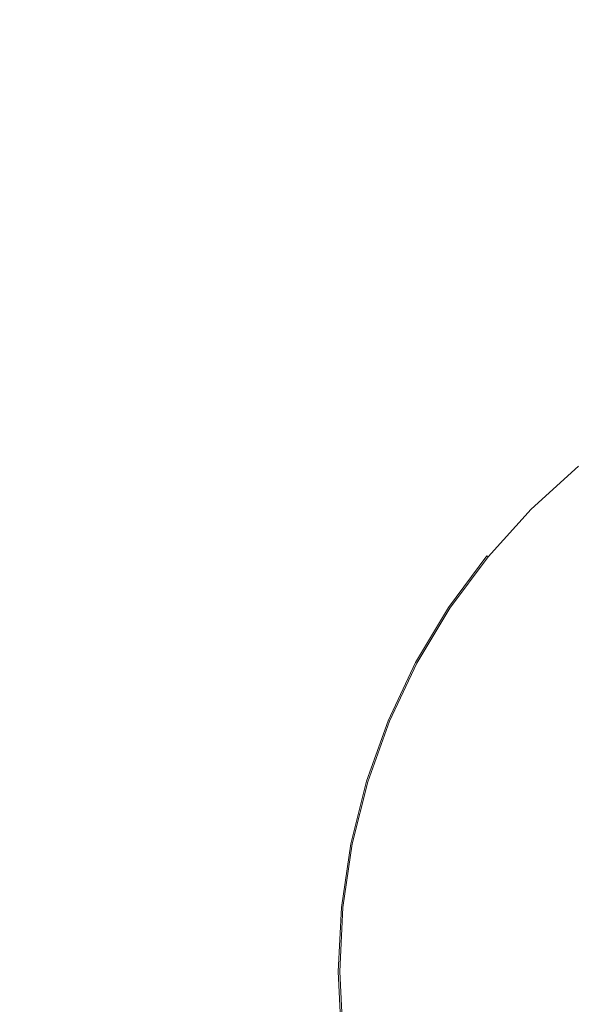
# Model space of a CAD drawing. Extents: x -299 to 301, y -469 to -2.
# Drawn here: x -7 to -2, y -225 to -218 of the extents above; entities that cross this region are included whole.
import ezdxf

# ---------------------------------------------------------------- set-up
doc = ezdxf.new("R2010")
doc.units = 0
doc.header["$LTSCALE"] = 500
doc.header["$MEASUREMENT"] = 0
doc.layers.add('EXC-CHROM', color=7, linetype='Continuous')

msp = doc.modelspace()

# ---------------------------------------------------------------- linework, layer by layer
at = {"layer": 'EXC-CHROM', "lineweight": 0}
for points, invisible_edges in [([(-6.3369, -216.2598, -105.845), (-5.4573, -215.608, -105.845), (-4.8706, -218.0464, -105.8616), (-6.3369, -216.2598, -105.845)], 15), ([(-4.1733, -217.5296, -105.8616), (-4.8706, -218.0464, -105.8616), (-5.4573, -215.608, -105.845), (-4.1733, -217.5296, -105.8616)], 15), ([(-7.1487, -216.9944, -105.845), (-6.3369, -216.2598, -105.845), (-5.5142, -218.6288, -105.8616), (-7.1487, -216.9944, -105.845)], 15), ([(-4.8706, -218.0464, -105.8616), (-5.5142, -218.6288, -105.8616), (-6.3369, -216.2598, -105.845), (-4.8706, -218.0464, -105.8616)], 15), ([(-2.6448, -216.7115, -105.8616), (-1.8274, -216.4197, -105.8616), (-1.9065, -218.4938, -105.8766), (-2.6448, -216.7115, -105.8616)], 15), ([(-3.4292, -217.0831, -105.8616), (-2.6448, -216.7115, -105.8616), (-2.5198, -218.7843, -105.8766), (-3.4292, -217.0831, -105.8616)], 15), ([(-1.9065, -218.4938, -105.8766), (-2.5198, -218.7843, -105.8766), (-2.6448, -216.7115, -105.8616), (-1.9065, -218.4938, -105.8766)], 15), ([(-4.5845, -216.9144, -86.0888), (-5.3401, -217.4744, -86.0888), (-3.8423, -218.025, -85.879), (-4.5845, -216.9144, -86.0888)], 15), ([(-3.8423, -218.025, -85.879), (-3.147, -217.6122, -85.8788), (-4.5845, -216.9144, -86.0888), (-3.8423, -218.025, -85.879)], 15), ([(-7.8833, -217.806, -105.845), (-7.1487, -216.9944, -105.845), (-6.0967, -219.2722, -105.8616), (-7.8833, -217.806, -105.845)], 15), ([(-5.5142, -218.6288, -105.8616), (-6.0967, -219.2722, -105.8616), (-7.1487, -216.9944, -105.845), (-5.5142, -218.6288, -105.8616)], 15), ([(-4.1733, -217.5296, -105.8616), (-3.4292, -217.0831, -105.8616), (-3.1016, -219.1334, -105.8766), (-4.1733, -217.5296, -105.8616)], 15), ([(-2.5198, -218.7843, -105.8766), (-3.1016, -219.1334, -105.8766), (-3.4292, -217.0831, -105.8616), (-2.5198, -218.7843, -105.8766)], 15), ([(-6.9971, -217.146, -86.3276), (-7.7173, -217.942, -86.3276), (-6.0376, -218.1055, -86.0888), (-6.9971, -217.146, -86.3276)], 15), ([(-6.0376, -218.1055, -86.0888), (-5.3401, -217.4744, -86.0888), (-6.9971, -217.146, -86.3276), (-6.0376, -218.1055, -86.0888)], 15), ([(-2.4138, -217.269, -85.8787), (-3.147, -217.6122, -85.8788), (-1.9119, -218.4808, -85.7009), (-2.4138, -217.269, -85.8787)], 15), ([(-5.3401, -217.4744, -86.0888), (-6.0376, -218.1055, -86.0888), (-4.4897, -218.5094, -85.8788), (-5.3401, -217.4744, -86.0888)], 15), ([(-4.4897, -218.5094, -85.8788), (-3.8423, -218.025, -85.879), (-5.3401, -217.4744, -86.0888), (-4.4897, -218.5094, -85.8788)], 15), ([(-4.8706, -218.0464, -105.8616), (-4.1733, -217.5296, -105.8616), (-3.647, -219.5375, -105.8766), (-4.8706, -218.0464, -105.8616)], 15), ([(-3.1016, -219.1334, -105.8766), (-3.647, -219.5375, -105.8766), (-4.1733, -217.5296, -105.8616), (-3.1016, -219.1334, -105.8766)], 15), ([(-3.147, -217.6122, -85.8788), (-3.8423, -218.025, -85.879), (-2.5359, -218.7603, -85.7015), (-3.147, -217.6122, -85.8788)], 15), ([(-2.5359, -218.7603, -85.7015), (-1.9119, -218.4808, -85.7009), (-3.147, -217.6122, -85.8788), (-2.5359, -218.7603, -85.7015)], 15), ([(-6.0967, -219.2722, -105.8616), (-6.6133, -219.9695, -105.8616), (-7.8833, -217.806, -105.845), (-6.0967, -219.2722, -105.8616)], 15), ([(-6.6685, -218.8027, -86.0888), (-6.0376, -218.1055, -86.0888), (-7.7173, -217.942, -86.3276), (-6.6685, -218.8027, -86.0888)], 15), ([(-5.5142, -218.6288, -105.8616), (-4.8706, -218.0464, -105.8616), (-4.1499, -219.9929, -105.8766), (-5.5142, -218.6288, -105.8616)], 15), ([(-3.647, -219.5375, -105.8766), (-4.1499, -219.9929, -105.8766), (-4.8706, -218.0464, -105.8616), (-3.647, -219.5375, -105.8766)], 15), ([(-3.8423, -218.025, -85.879), (-4.4897, -218.5094, -85.8788), (-3.126, -219.0972, -85.7021), (-3.8423, -218.025, -85.879)], 15), ([(-3.126, -219.0972, -85.7021), (-2.5359, -218.7603, -85.7015), (-3.8423, -218.025, -85.879), (-3.126, -219.0972, -85.7021)], 15), ([(-6.0376, -218.1055, -86.0888), (-6.6685, -218.8027, -86.0888), (-5.0874, -219.0555, -85.8787), (-6.0376, -218.1055, -86.0888)], 15), ([(-5.0874, -219.0555, -85.8787), (-4.4897, -218.5094, -85.8788), (-6.0376, -218.1055, -86.0888), (-5.0874, -219.0555, -85.8787)], 15), ([(-4.4897, -218.5094, -85.8788), (-5.0874, -219.0555, -85.8787), (-3.6631, -219.5134, -85.7015), (-4.4897, -218.5094, -85.8788)], 15), ([(-3.6631, -219.5134, -85.7015), (-3.126, -219.0972, -85.7021), (-4.4897, -218.5094, -85.8788), (-3.6631, -219.5134, -85.7015)], 15), ([(-1.9119, -218.4808, -85.7009), (-2.5359, -218.7603, -85.7015), (-1.429, -219.6468, -85.5585), (-1.9119, -218.4808, -85.7009)], 15), ([(-2.5198, -218.7843, -105.8766), (-1.9065, -218.4938, -105.8766), (-1.9707, -219.8115, -105.8882), (-2.5198, -218.7843, -105.8766)], 15), ([(-6.0967, -219.2722, -105.8616), (-5.5142, -218.6288, -105.8616), (-4.6055, -220.496, -105.8766), (-6.0967, -219.2722, -105.8616)], 15), ([(-4.1499, -219.9929, -105.8766), (-4.6055, -220.496, -105.8766), (-5.5142, -218.6288, -105.8616), (-4.1499, -219.9929, -105.8766)], 15), ([(-6.6685, -218.8027, -86.0888), (-7.2288, -219.5585, -86.0888), (-5.6335, -219.6532, -85.8788), (-6.6685, -218.8027, -86.0888)], 15), ([(-5.6335, -219.6532, -85.8788), (-5.0874, -219.0555, -85.8787), (-6.6685, -218.8027, -86.0888), (-5.6335, -219.6532, -85.8788)], 15), ([(-2.5359, -218.7603, -85.7015), (-3.126, -219.0972, -85.7021), (-1.9553, -219.8556, -85.5599), (-2.5359, -218.7603, -85.7015)], 15), ([(-3.1016, -219.1334, -105.8766), (-2.5198, -218.7843, -105.8766), (-2.4548, -220.1018, -105.8882), (-3.1016, -219.1334, -105.8766)], 15), ([(-1.9553, -219.8556, -85.5599), (-1.429, -219.6468, -85.5585), (-2.5359, -218.7603, -85.7015), (-1.9553, -219.8556, -85.5599)], 15), ([(-1.9707, -219.8115, -105.8882), (-2.4548, -220.1018, -105.8882), (-2.5198, -218.7843, -105.8766), (-1.9707, -219.8115, -105.8882)], 15), ([(-5.0874, -219.0555, -85.8787), (-5.6335, -219.6532, -85.8788), (-4.1602, -219.983, -85.7009), (-5.0874, -219.0555, -85.8787)], 15), ([(-4.1602, -219.983, -85.7009), (-3.6631, -219.5134, -85.7015), (-5.0874, -219.0555, -85.8787), (-4.1602, -219.983, -85.7009)], 15), ([(-3.126, -219.0972, -85.7021), (-3.6631, -219.5134, -85.7015), (-2.4497, -220.1094, -85.5614), (-3.126, -219.0972, -85.7021)], 15), ([(-2.4497, -220.1094, -85.5614), (-1.9553, -219.8556, -85.5599), (-3.126, -219.0972, -85.7021), (-2.4497, -220.1094, -85.5614)], 15), ([(-3.647, -219.5375, -105.8766), (-3.1016, -219.1334, -105.8766), (-2.9082, -220.4378, -105.8882), (-3.647, -219.5375, -105.8766)], 15), ([(-2.4548, -220.1018, -105.8882), (-2.9082, -220.4378, -105.8882), (-3.1016, -219.1334, -105.8766), (-2.4548, -220.1018, -105.8882)], 15), ([(-6.6133, -219.9695, -105.8616), (-6.0967, -219.2722, -105.8616), (-5.0095, -221.0412, -105.8766), (-6.6133, -219.9695, -105.8616)], 15), ([(-4.6055, -220.496, -105.8766), (-5.0095, -221.0412, -105.8766), (-6.0967, -219.2722, -105.8616), (-4.6055, -220.496, -105.8766)], 15), ([(-7.2288, -219.5585, -86.0888), (-7.7124, -220.3651, -86.0888), (-6.1179, -220.3007, -85.879), (-7.2288, -219.5585, -86.0888)], 15), ([(-6.1179, -220.3007, -85.879), (-5.6335, -219.6532, -85.8788), (-7.2288, -219.5585, -86.0888), (-6.1179, -220.3007, -85.879)], 15), ([(-3.6631, -219.5134, -85.7015), (-4.1602, -219.983, -85.7009), (-2.8733, -220.4689, -85.5599), (-3.6631, -219.5134, -85.7015)], 15), ([(-4.1499, -219.9929, -105.8766), (-3.647, -219.5375, -105.8766), (-3.3264, -220.8165, -105.8882), (-4.1499, -219.9929, -105.8766)], 15), ([(-2.8733, -220.4689, -85.5599), (-2.4497, -220.1094, -85.5614), (-3.6631, -219.5134, -85.7015), (-2.8733, -220.4689, -85.5599)], 15), ([(-2.9082, -220.4378, -105.8882), (-3.3264, -220.8165, -105.8882), (-3.647, -219.5375, -105.8766), (-2.9082, -220.4378, -105.8882)], 15), ([(-5.6335, -219.6532, -85.8788), (-6.1179, -220.3007, -85.879), (-4.6296, -220.4799, -85.7015), (-5.6335, -219.6532, -85.8788)], 15), ([(-4.6296, -220.4799, -85.7015), (-4.1602, -219.983, -85.7009), (-5.6335, -219.6532, -85.8788), (-4.6296, -220.4799, -85.7015)], 15), ([(-2.4548, -220.1018, -105.8882), (-1.9707, -219.8115, -105.8882), (-2.1265, -220.5929, -105.898), (-2.4548, -220.1018, -105.8882)], 15), ([(-2.4497, -220.1094, -85.5614), (-1.8274, -221.0406, -85.4608), (-1.9553, -219.8556, -85.5599), (-2.4497, -220.1094, -85.5614)], 15), ([(-7.0598, -220.7139, -105.8616), (-6.6133, -219.9695, -105.8616), (-5.3586, -221.6232, -105.8766), (-7.0598, -220.7139, -105.8616)], 15), ([(-5.0095, -221.0412, -105.8766), (-5.3586, -221.6232, -105.8766), (-6.6133, -219.9695, -105.8616), (-5.0095, -221.0412, -105.8766)], 15), ([(-4.1602, -219.983, -85.7009), (-4.6296, -220.4799, -85.7015), (-3.2678, -220.8754, -85.5585), (-4.1602, -219.983, -85.7009)], 15), ([(-4.6055, -220.496, -105.8766), (-4.1499, -219.9929, -105.8766), (-3.7051, -221.2349, -105.8882), (-4.6055, -220.496, -105.8766)], 15), ([(-3.2678, -220.8754, -85.5585), (-2.8733, -220.4689, -85.5599), (-4.1602, -219.983, -85.7009), (-3.2678, -220.8754, -85.5585)], 15), ([(-3.3264, -220.8165, -105.8882), (-3.7051, -221.2349, -105.8882), (-4.1499, -219.9929, -105.8766), (-3.3264, -220.8165, -105.8882)], 15), ([(-2.9082, -220.4378, -105.8882), (-2.4548, -220.1018, -105.8882), (-2.5334, -220.8944, -105.898), (-2.9082, -220.4378, -105.8882)], 15), ([(-2.8733, -220.4689, -85.5599), (-2.1335, -221.3587, -85.4577), (-2.4497, -220.1094, -85.5614), (-2.8733, -220.4689, -85.5599)], 15), ([(-2.1265, -220.5929, -105.898), (-2.5334, -220.8944, -105.898), (-2.4548, -220.1018, -105.8882), (-2.1265, -220.5929, -105.898)], 15), ([(-1.8274, -221.0406, -85.4608), (-2.4497, -220.1094, -85.5614), (-2.1335, -221.3587, -85.4577), (-1.8274, -221.0406, -85.4608)], 15), ([(-6.5305, -220.9959, -85.8788), (-6.1179, -220.3007, -85.879), (-7.7124, -220.3651, -86.0888), (-6.5305, -220.9959, -85.8788)], 15), ([(-6.1179, -220.3007, -85.879), (-6.5305, -220.9959, -85.8788), (-5.0457, -221.017, -85.7021), (-6.1179, -220.3007, -85.879)], 15), ([(-5.0457, -221.017, -85.7021), (-4.6296, -220.4799, -85.7015), (-6.1179, -220.3007, -85.879), (-5.0457, -221.017, -85.7021)], 15), ([(-7.7124, -220.3651, -86.0888), (-8.1152, -221.215, -86.0888), (-6.5305, -220.9959, -85.8788), (-7.7124, -220.3651, -86.0888)], 15), ([(-3.3264, -220.8165, -105.8882), (-2.9082, -220.4378, -105.8882), (-2.9089, -221.2342, -105.898), (-3.3264, -220.8165, -105.8882)], 15), ([(-2.5334, -220.8944, -105.898), (-2.9089, -221.2342, -105.898), (-2.9082, -220.4378, -105.8882), (-2.5334, -220.8944, -105.898)], 15), ([(-4.6296, -220.4799, -85.7015), (-5.0457, -221.017, -85.7021), (-3.6741, -221.2697, -85.5599), (-4.6296, -220.4799, -85.7015)], 15), ([(-5.0095, -221.0412, -105.8766), (-4.6055, -220.496, -105.8766), (-4.0413, -221.6882, -105.8882), (-5.0095, -221.0412, -105.8766)], 15), ([(-3.6741, -221.2697, -85.5599), (-3.2678, -220.8754, -85.5585), (-4.6296, -220.4799, -85.7015), (-3.6741, -221.2697, -85.5599)], 15), ([(-3.7051, -221.2349, -105.8882), (-4.0413, -221.6882, -105.8882), (-4.6055, -220.496, -105.8766), (-3.7051, -221.2349, -105.8882)], 15), ([(-3.2678, -220.8754, -85.5585), (-2.4233, -221.7197, -85.4547), (-2.8733, -220.4689, -85.5599), (-3.2678, -220.8754, -85.5585)], 15), ([(-2.1335, -221.3587, -85.4577), (-2.8733, -220.4689, -85.5599), (-2.4233, -221.7197, -85.4547), (-2.1335, -221.3587, -85.4577)], 15), ([(-2.5334, -220.8944, -105.898), (-2.1265, -220.5929, -105.898), (-2.4021, -221.0544, -105.9073), (-2.5334, -220.8944, -105.898)], 15), ([(-7.4314, -221.4982, -105.8616), (-7.0598, -220.7139, -105.8616), (-5.6492, -222.2365, -105.8766), (-7.4314, -221.4982, -105.8616)], 15), ([(-5.3586, -221.6232, -105.8766), (-5.6492, -222.2365, -105.8766), (-7.0598, -220.7139, -105.8616), (-5.3586, -221.6232, -105.8766)], 15), ([(-3.7051, -221.2349, -105.8882), (-3.3264, -220.8165, -105.8882), (-3.2485, -221.6096, -105.898), (-3.7051, -221.2349, -105.8882)], 15), ([(-2.9089, -221.2342, -105.898), (-3.2485, -221.6096, -105.898), (-3.3264, -220.8165, -105.8882), (-2.9089, -221.2342, -105.898)], 15), ([(-3.2678, -220.8754, -85.5585), (-3.6741, -221.2697, -85.5599), (-2.4233, -221.7197, -85.4547), (-3.2678, -220.8754, -85.5585)], 15), ([(-2.9089, -221.2342, -105.898), (-2.5334, -220.8944, -105.898), (-2.7625, -221.3806, -105.9073), (-2.9089, -221.2342, -105.898)], 15), ([(-2.4021, -221.0544, -105.9073), (-2.7625, -221.3806, -105.9073), (-2.5334, -220.8944, -105.898), (-2.4021, -221.0544, -105.9073)], 15), ([(-6.874, -221.7291, -85.8787), (-6.5305, -220.9959, -85.8788), (-8.1152, -221.215, -86.0888), (-6.874, -221.7291, -85.8787)], 15), ([(-6.5305, -220.9959, -85.8788), (-6.874, -221.7291, -85.8787), (-5.3828, -221.6071, -85.7015), (-6.5305, -220.9959, -85.8788)], 15), ([(-5.3828, -221.6071, -85.7015), (-5.0457, -221.017, -85.7021), (-6.5305, -220.9959, -85.8788), (-5.3828, -221.6071, -85.7015)], 15), ([(-5.0457, -221.017, -85.7021), (-5.3828, -221.6071, -85.7015), (-4.0337, -221.6933, -85.5614), (-5.0457, -221.017, -85.7021)], 15), ([(-5.3586, -221.6232, -105.8766), (-5.0095, -221.0412, -105.8766), (-4.3315, -222.1722, -105.8882), (-5.3586, -221.6232, -105.8766)], 15), ([(-4.0337, -221.6933, -85.5614), (-3.6741, -221.2697, -85.5599), (-5.0457, -221.017, -85.7021), (-4.0337, -221.6933, -85.5614)], 15), ([(-4.0413, -221.6882, -105.8882), (-4.3315, -222.1722, -105.8882), (-5.0095, -221.0412, -105.8766), (-4.0413, -221.6882, -105.8882)], 15), ([(-2.7625, -221.3806, -105.9073), (-2.4021, -221.0544, -105.9073), (-2.7527, -221.3902, -105.9183), (-2.7625, -221.3806, -105.9073)], 15), ([(-2.3936, -221.065, -105.9183), (-2.7527, -221.3902, -105.9183), (-2.4021, -221.0544, -105.9073), (-2.3936, -221.065, -105.9183)], 15), ([(-2.7527, -221.3902, -105.9183), (-2.3936, -221.065, -105.9183), (-2.7454, -221.3978, -105.9321), (-2.7527, -221.3902, -105.9183)], 15), ([(-2.3867, -221.0732, -105.9321), (-2.7454, -221.3978, -105.9321), (-2.3936, -221.065, -105.9183), (-2.3867, -221.0732, -105.9321)], 14), ([(-4.0413, -221.6882, -105.8882), (-3.7051, -221.2349, -105.8882), (-3.55, -222.0164, -105.898), (-4.0413, -221.6882, -105.8882)], 15), ([(-3.6741, -221.2697, -85.5599), (-4.0337, -221.6933, -85.5614), (-2.7842, -222.0092, -85.4577), (-3.6741, -221.2697, -85.5599)], 15), ([(-3.2485, -221.6096, -105.898), (-3.55, -222.0164, -105.898), (-3.7051, -221.2349, -105.8882), (-3.2485, -221.6096, -105.898)], 15), ([(-2.7842, -222.0092, -85.4577), (-2.4233, -221.7197, -85.4547), (-3.6741, -221.2697, -85.5599), (-2.7842, -222.0092, -85.4577)], 15), ([(-3.2485, -221.6096, -105.898), (-2.9089, -221.2342, -105.898), (-3.0886, -221.7408, -105.9073), (-3.2485, -221.6096, -105.898)], 15), ([(-2.7625, -221.3806, -105.9073), (-3.0886, -221.7408, -105.9073), (-2.9089, -221.2342, -105.898), (-2.7625, -221.3806, -105.9073)], 15), ([(-3.0886, -221.7408, -105.9073), (-2.7625, -221.3806, -105.9073), (-3.0779, -221.7495, -105.9183), (-3.0886, -221.7408, -105.9073)], 15), ([(-2.7527, -221.3902, -105.9183), (-3.0779, -221.7495, -105.9183), (-2.7625, -221.3806, -105.9073), (-2.7527, -221.3902, -105.9183)], 15), ([(-3.0779, -221.7495, -105.9183), (-2.7527, -221.3902, -105.9183), (-3.0698, -221.7563, -105.9321), (-3.0779, -221.7495, -105.9183)], 11), ([(-2.7454, -221.3978, -105.9321), (-3.0698, -221.7563, -105.9321), (-2.7527, -221.3902, -105.9183), (-2.7454, -221.3978, -105.9321)], 14), ([(-2.4233, -221.7197, -85.4547), (-1.5808, -222.5622, -85.3804), (-2.1335, -221.3587, -85.4577), (-2.4233, -221.7197, -85.4547)], 15), ([(-7.7231, -222.3155, -105.8616), (-7.4314, -221.4982, -105.8616), (-5.8774, -222.8755, -105.8766), (-7.7231, -222.3155, -105.8616)], 15), ([(-5.6492, -222.2365, -105.8766), (-5.8774, -222.8755, -105.8766), (-7.4314, -221.4982, -105.8616), (-5.6492, -222.2365, -105.8766)], 15), ([(-5.6621, -222.2311, -85.7009), (-5.3828, -221.6071, -85.7015), (-6.874, -221.7291, -85.8787), (-5.6621, -222.2311, -85.7009)], 15), ([(-5.3828, -221.6071, -85.7015), (-5.6621, -222.2311, -85.7009), (-4.2874, -222.1876, -85.5599), (-5.3828, -221.6071, -85.7015)], 15), ([(-5.6492, -222.2365, -105.8766), (-5.3586, -221.6232, -105.8766), (-4.573, -222.6822, -105.8882), (-5.6492, -222.2365, -105.8766)], 15), ([(-4.2874, -222.1876, -85.5599), (-4.0337, -221.6933, -85.5614), (-5.3828, -221.6071, -85.7015), (-4.2874, -222.1876, -85.5599)], 15), ([(-4.3315, -222.1722, -105.8882), (-4.573, -222.6822, -105.8882), (-5.3586, -221.6232, -105.8766), (-4.3315, -222.1722, -105.8882)], 15), ([(-3.55, -222.0164, -105.898), (-3.2485, -221.6096, -105.898), (-3.3779, -222.1314, -105.9073), (-3.55, -222.0164, -105.898)], 15), ([(-3.0886, -221.7408, -105.9073), (-3.3779, -222.1314, -105.9073), (-3.2485, -221.6096, -105.898), (-3.0886, -221.7408, -105.9073)], 15), ([(-4.3315, -222.1722, -105.8882), (-4.0413, -221.6882, -105.8882), (-3.8105, -222.4506, -105.898), (-4.3315, -222.1722, -105.8882)], 15), ([(-4.0337, -221.6933, -85.5614), (-4.2874, -222.1876, -85.5599), (-3.1023, -222.3156, -85.4608), (-4.0337, -221.6933, -85.5614)], 15), ([(-3.55, -222.0164, -105.898), (-3.8105, -222.4506, -105.898), (-4.0413, -221.6882, -105.8882), (-3.55, -222.0164, -105.898)], 15), ([(-3.1023, -222.3156, -85.4608), (-2.7842, -222.0092, -85.4577), (-4.0337, -221.6933, -85.5614), (-3.1023, -222.3156, -85.4608)], 15), ([(-2.4233, -221.7197, -85.4547), (-2.7842, -222.0092, -85.4577), (-1.5808, -222.5622, -85.3804), (-2.4233, -221.7197, -85.4547)], 15), ([(-6.874, -221.7291, -85.8787), (-7.1497, -222.4902, -85.8788), (-5.6621, -222.2311, -85.7009), (-6.874, -221.7291, -85.8787)], 15), ([(-3.3779, -222.1314, -105.9073), (-3.0886, -221.7408, -105.9073), (-3.3667, -222.139, -105.9183), (-3.3779, -222.1314, -105.9073)], 15), ([(-3.0779, -221.7495, -105.9183), (-3.3667, -222.139, -105.9183), (-3.0886, -221.7408, -105.9073), (-3.0779, -221.7495, -105.9183)], 14), ([(-3.3667, -222.139, -105.9183), (-3.0779, -221.7495, -105.9183), (-3.3577, -222.145, -105.9321), (-3.3667, -222.139, -105.9183)], 15), ([(-3.0698, -221.7563, -105.9321), (-3.3577, -222.145, -105.9321), (-3.0779, -221.7495, -105.9183), (-3.0698, -221.7563, -105.9321)], 14), ([(-3.8105, -222.4506, -105.898), (-3.55, -222.0164, -105.898), (-3.6279, -222.5482, -105.9073), (-3.8105, -222.4506, -105.898)], 15), ([(-3.3779, -222.1314, -105.9073), (-3.6279, -222.5482, -105.9073), (-3.55, -222.0164, -105.898), (-3.3779, -222.1314, -105.9073)], 15), ([(-2.7842, -222.0092, -85.4577), (-3.1023, -222.3156, -85.4608), (-1.9937, -222.7382, -85.3876), (-2.7842, -222.0092, -85.4577)], 15), ([(-1.9937, -222.7382, -85.3876), (-1.5808, -222.5622, -85.3804), (-2.7842, -222.0092, -85.4577), (-1.9937, -222.7382, -85.3876)], 15), ([(-3.6279, -222.5482, -105.9073), (-3.3779, -222.1314, -105.9073), (-3.616, -222.5547, -105.9183), (-3.6279, -222.5482, -105.9073)], 15), ([(-3.3667, -222.139, -105.9183), (-3.616, -222.5547, -105.9183), (-3.3779, -222.1314, -105.9073), (-3.3667, -222.139, -105.9183)], 14), ([(-3.616, -222.5547, -105.9183), (-3.3667, -222.139, -105.9183), (-3.6064, -222.5597, -105.9321), (-3.616, -222.5547, -105.9183)], 15), ([(-3.3577, -222.145, -105.9321), (-3.6064, -222.5597, -105.9321), (-3.3667, -222.139, -105.9183), (-3.3577, -222.145, -105.9321)], 14), ([(-5.9058, -222.8699, -85.7015), (-5.6621, -222.2311, -85.7009), (-7.1497, -222.4902, -85.8788), (-5.9058, -222.8699, -85.7015)], 15), ([(-5.6621, -222.2311, -85.7009), (-5.9058, -222.8699, -85.7015), (-4.4961, -222.714, -85.5585), (-5.6621, -222.2311, -85.7009)], 15), ([(-5.8774, -222.8755, -105.8766), (-5.6492, -222.2365, -105.8766), (-4.7629, -223.2136, -105.8882), (-5.8774, -222.8755, -105.8766)], 15), ([(-4.4961, -222.714, -85.5585), (-4.2874, -222.1876, -85.5599), (-5.6621, -222.2311, -85.7009), (-4.4961, -222.714, -85.5585)], 15), ([(-4.573, -222.6822, -105.8882), (-4.7629, -223.2136, -105.8882), (-5.6492, -222.2365, -105.8766), (-4.573, -222.6822, -105.8882)], 15), ([(-4.573, -222.6822, -105.8882), (-4.3315, -222.1722, -105.8882), (-4.0273, -222.9083, -105.898), (-4.573, -222.6822, -105.8882)], 15), ([(-4.2874, -222.1876, -85.5599), (-4.4961, -222.714, -85.5585), (-3.2634, -222.7267, -85.4577), (-4.2874, -222.1876, -85.5599)], 15), ([(-3.8105, -222.4506, -105.898), (-4.0273, -222.9083, -105.898), (-4.3315, -222.1722, -105.8882), (-3.8105, -222.4506, -105.898)], 15), ([(-3.2634, -222.7267, -85.4577), (-3.1023, -222.3156, -85.4608), (-4.2874, -222.1876, -85.5599), (-3.2634, -222.7267, -85.4577)], 15), ([(-7.9338, -223.1575, -105.8616), (-7.7231, -222.3155, -105.8616), (-6.042, -223.5339, -105.8766), (-7.9338, -223.1575, -105.8616)], 15), ([(-5.8774, -222.8755, -105.8766), (-6.042, -223.5339, -105.8766), (-7.7231, -222.3155, -105.8616), (-5.8774, -222.8755, -105.8766)], 15), ([(-3.1023, -222.3156, -85.4608), (-3.2634, -222.7267, -85.4577), (-2.4612, -222.744, -85.4095), (-3.1023, -222.3156, -85.4608)], 15), ([(-2.4612, -222.744, -85.4095), (-1.9937, -222.7382, -85.3876), (-3.1023, -222.3156, -85.4608), (-2.4612, -222.744, -85.4095)], 15), ([(-4.0273, -222.9083, -105.898), (-3.8105, -222.4506, -105.898), (-3.8359, -222.9874, -105.9073), (-4.0273, -222.9083, -105.898)], 15), ([(-3.6279, -222.5482, -105.9073), (-3.8359, -222.9874, -105.9073), (-3.8105, -222.4506, -105.898), (-3.6279, -222.5482, -105.9073)], 15), ([(-7.1497, -222.4902, -85.8788), (-7.3494, -223.2738, -85.879), (-5.9058, -222.8699, -85.7015), (-7.1497, -222.4902, -85.8788)], 15), ([(-3.8359, -222.9874, -105.9073), (-3.6279, -222.5482, -105.9073), (-3.8235, -222.9927, -105.9183), (-3.8359, -222.9874, -105.9073)], 15), ([(-3.616, -222.5547, -105.9183), (-3.8235, -222.9927, -105.9183), (-3.6279, -222.5482, -105.9073), (-3.616, -222.5547, -105.9183)], 14), ([(-3.8235, -222.9927, -105.9183), (-3.616, -222.5547, -105.9183), (-3.8135, -222.9967, -105.9321), (-3.8235, -222.9927, -105.9183)], 15), ([(-3.6064, -222.5597, -105.9321), (-3.8135, -222.9967, -105.9321), (-3.616, -222.5547, -105.9183), (-3.6064, -222.5597, -105.9321)], 14), ([(-4.7629, -223.2136, -105.8882), (-4.573, -222.6822, -105.8882), (-4.1975, -223.385, -105.898), (-4.7629, -223.2136, -105.8882)], 15), ([(-4.0273, -222.9083, -105.898), (-4.1975, -223.385, -105.898), (-4.573, -222.6822, -105.8882), (-4.0273, -222.9083, -105.898)], 15), ([(-4.7207, -223.2338, -85.5599), (-4.4961, -222.714, -85.5585), (-5.9058, -222.8699, -85.7015), (-4.7207, -223.2338, -85.5599)], 15), ([(-4.7207, -223.2338, -85.5599), (-3.6155, -223.5767, -85.4577), (-4.4961, -222.714, -85.5585), (-4.7207, -223.2338, -85.5599)], 15), ([(-3.3928, -223.171, -85.4547), (-3.2634, -222.7267, -85.4577), (-4.4961, -222.714, -85.5585), (-3.3928, -223.171, -85.4547)], 15), ([(-3.3928, -223.171, -85.4547), (-4.4961, -222.714, -85.5585), (-3.6155, -223.5767, -85.4577), (-3.3928, -223.171, -85.4547)], 15), ([(-3.2634, -222.7267, -85.4577), (-3.3928, -223.171, -85.4547), (-2.2876, -223.1782, -85.3876), (-3.2634, -222.7267, -85.4577)], 15), ([(-2.2876, -223.1782, -85.3876), (-2.4612, -222.744, -85.4095), (-3.2634, -222.7267, -85.4577), (-2.2876, -223.1782, -85.3876)], 15), ([(-1.9937, -222.7382, -85.3876), (-2.4612, -222.744, -85.4095), (-1.3359, -223.4958, -85.3427), (-1.9937, -222.7382, -85.3876)], 15), ([(-2.2876, -223.1782, -85.3876), (-1.3359, -223.4958, -85.3427), (-2.4612, -222.744, -85.4095), (-2.2876, -223.1782, -85.3876)], 15), ([(-6.0847, -223.5254, -85.7021), (-5.9058, -222.8699, -85.7015), (-7.3494, -223.2738, -85.879), (-6.0847, -223.5254, -85.7021)], 15), ([(-5.9058, -222.8699, -85.7015), (-6.0847, -223.5254, -85.7021), (-4.7207, -223.2338, -85.5599), (-5.9058, -222.8699, -85.7015)], 15), ([(-6.042, -223.5339, -105.8766), (-5.8774, -222.8755, -105.8766), (-4.8997, -223.7611, -105.8882), (-6.042, -223.5339, -105.8766)], 15), ([(-4.7629, -223.2136, -105.8882), (-4.8997, -223.7611, -105.8882), (-5.8774, -222.8755, -105.8766), (-4.7629, -223.2136, -105.8882)], 15), ([(-4.1975, -223.385, -105.898), (-4.0273, -222.9083, -105.898), (-3.9995, -223.4452, -105.9073), (-4.1975, -223.385, -105.898)], 15), ([(-3.8359, -222.9874, -105.9073), (-3.9995, -223.4452, -105.9073), (-4.0273, -222.9083, -105.898), (-3.8359, -222.9874, -105.9073)], 15), ([(-3.9995, -223.4452, -105.9073), (-3.8359, -222.9874, -105.9073), (-3.9863, -223.4491, -105.9183), (-3.9995, -223.4452, -105.9073)], 15), ([(-3.8235, -222.9927, -105.9183), (-3.9863, -223.4491, -105.9183), (-3.8359, -222.9874, -105.9073), (-3.8235, -222.9927, -105.9183)], 14), ([(-3.9863, -223.4491, -105.9183), (-3.8235, -222.9927, -105.9183), (-3.9761, -223.4522, -105.9321), (-3.9863, -223.4491, -105.9183)], 15), ([(-3.8135, -222.9967, -105.9321), (-3.9761, -223.4522, -105.9321), (-3.8235, -222.9927, -105.9183), (-3.8135, -222.9967, -105.9321)], 14), ([(-8.0615, -224.0161, -105.8616), (-7.9338, -223.1575, -105.8616), (-6.1418, -224.2051, -105.8766), (-8.0615, -224.0161, -105.8616)], 15), ([(-6.042, -223.5339, -105.8766), (-6.1418, -224.2051, -105.8766), (-7.9338, -223.1575, -105.8616), (-6.042, -223.5339, -105.8766)], 15), ([(-3.6155, -223.5767, -85.4577), (-2.6064, -223.9475, -85.3876), (-3.3928, -223.171, -85.4547), (-3.6155, -223.5767, -85.4577)], 15), ([(-2.292, -223.627, -85.3804), (-2.2876, -223.1782, -85.3876), (-3.3928, -223.171, -85.4547), (-2.292, -223.627, -85.3804)], 15), ([(-2.292, -223.627, -85.3804), (-3.3928, -223.171, -85.4547), (-2.6064, -223.9475, -85.3876), (-2.292, -223.627, -85.3804)], 15), ([(-7.3494, -223.2738, -85.879), (-7.4648, -224.0742, -85.8788), (-6.0847, -223.5254, -85.7021), (-7.3494, -223.2738, -85.879)], 15), ([(-4.8906, -223.7629, -85.5614), (-4.7207, -223.2338, -85.5599), (-6.0847, -223.5254, -85.7021), (-4.8906, -223.7629, -85.5614)], 15), ([(-4.8997, -223.7611, -105.8882), (-4.7629, -223.2136, -105.8882), (-4.3206, -223.8763, -105.898), (-4.8997, -223.7611, -105.8882)], 15), ([(-4.8906, -223.7629, -85.5614), (-3.7925, -223.9813, -85.4608), (-4.7207, -223.2338, -85.5599), (-4.8906, -223.7629, -85.5614)], 15), ([(-4.1975, -223.385, -105.898), (-4.3206, -223.8763, -105.898), (-4.7629, -223.2136, -105.8882), (-4.1975, -223.385, -105.898)], 15), ([(-3.6155, -223.5767, -85.4577), (-4.7207, -223.2338, -85.5599), (-3.7925, -223.9813, -85.4608), (-3.6155, -223.5767, -85.4577)], 15), ([(-4.3206, -223.8763, -105.898), (-4.1975, -223.385, -105.898), (-4.1174, -223.9167, -105.9073), (-4.3206, -223.8763, -105.898)], 15), ([(-3.9995, -223.4452, -105.9073), (-4.1174, -223.9167, -105.9073), (-4.1975, -223.385, -105.898), (-3.9995, -223.4452, -105.9073)], 15), ([(-4.1174, -223.9167, -105.9073), (-3.9995, -223.4452, -105.9073), (-4.104, -223.9194, -105.9183), (-4.1174, -223.9167, -105.9073)], 15), ([(-3.9863, -223.4491, -105.9183), (-4.104, -223.9194, -105.9183), (-3.9995, -223.4452, -105.9073), (-3.9863, -223.4491, -105.9183)], 14), ([(-4.104, -223.9194, -105.9183), (-3.9863, -223.4491, -105.9183), (-4.0938, -223.9214, -105.9321), (-4.104, -223.9194, -105.9183)], 15), ([(-3.9761, -223.4522, -105.9321), (-4.0938, -223.9214, -105.9321), (-3.9863, -223.4491, -105.9183), (-3.9761, -223.4522, -105.9321)], 14), ([(-6.1704, -224.1995, -85.7015), (-6.0847, -223.5254, -85.7021), (-7.4648, -224.0742, -85.8788), (-6.1704, -224.1995, -85.7015)], 15), ([(-6.0847, -223.5254, -85.7021), (-6.1704, -224.1995, -85.7015), (-4.8906, -223.7629, -85.5614), (-6.0847, -223.5254, -85.7021)], 15), ([(-6.1418, -224.2051, -105.8766), (-6.042, -223.5339, -105.8766), (-4.9829, -224.3193, -105.8882), (-6.1418, -224.2051, -105.8766)], 15), ([(-4.8997, -223.7611, -105.8882), (-4.9829, -224.3193, -105.8882), (-6.042, -223.5339, -105.8766), (-4.8997, -223.7611, -105.8882)], 15), ([(-3.7925, -223.9813, -85.4608), (-3.0359, -224.1318, -85.4095), (-3.6155, -223.5767, -85.4577), (-3.7925, -223.9813, -85.4608)], 15), ([(-2.6064, -223.9475, -85.3876), (-3.6155, -223.5767, -85.4577), (-3.0359, -224.1318, -85.4095), (-2.6064, -223.9475, -85.3876)], 15), ([(-2.292, -223.627, -85.3804), (-2.6064, -223.9475, -85.3876), (-1.1335, -224.1069, -85.3264), (-2.292, -223.627, -85.3804)], 15), ([(-4.936, -224.3167, -85.5599), (-4.8906, -223.7629, -85.5614), (-6.1704, -224.1995, -85.7015), (-4.936, -224.3167, -85.5599)], 15), ([(-4.9829, -224.3193, -105.8882), (-4.8997, -223.7611, -105.8882), (-4.395, -224.3772, -105.898), (-4.9829, -224.3193, -105.8882)], 15), ([(-4.936, -224.3167, -85.5599), (-3.7839, -224.4229, -85.4577), (-4.8906, -223.7629, -85.5614), (-4.936, -224.3167, -85.5599)], 15), ([(-4.3206, -223.8763, -105.898), (-4.395, -224.3772, -105.898), (-4.8997, -223.7611, -105.8882), (-4.3206, -223.8763, -105.898)], 15), ([(-3.7925, -223.9813, -85.4608), (-4.8906, -223.7629, -85.5614), (-3.7839, -224.4229, -85.4577), (-3.7925, -223.9813, -85.4608)], 15), ([(-4.395, -224.3772, -105.898), (-4.3206, -223.8763, -105.898), (-4.189, -224.3975, -105.9073), (-4.395, -224.3772, -105.898)], 15), ([(-4.1174, -223.9167, -105.9073), (-4.189, -224.3975, -105.9073), (-4.3206, -223.8763, -105.898), (-4.1174, -223.9167, -105.9073)], 15), ([(-4.189, -224.3975, -105.9073), (-4.1174, -223.9167, -105.9073), (-4.1753, -224.3988, -105.9183), (-4.189, -224.3975, -105.9073)], 15), ([(-4.104, -223.9194, -105.9183), (-4.1753, -224.3988, -105.9183), (-4.1174, -223.9167, -105.9073), (-4.104, -223.9194, -105.9183)], 14), ([(-4.1753, -224.3988, -105.9183), (-4.104, -223.9194, -105.9183), (-4.1648, -224.3998, -105.9321), (-4.1753, -224.3988, -105.9183)], 15), ([(-4.0938, -223.9214, -105.9321), (-4.1648, -224.3998, -105.9321), (-4.104, -223.9194, -105.9183), (-4.0938, -223.9214, -105.9321)], 14), ([(-2.6064, -223.9475, -85.3876), (-3.0359, -224.1318, -85.4095), (-1.7087, -224.3958, -85.3427), (-2.6064, -223.9475, -85.3876)], 15), ([(-1.7087, -224.3958, -85.3427), (-1.1335, -224.1069, -85.3264), (-2.6064, -223.9475, -85.3876), (-1.7087, -224.3958, -85.3427)], 15), ([(-8.1045, -224.8829, -105.8616), (-8.0615, -224.0161, -105.8616), (-6.1755, -224.8829, -105.8766), (-8.1045, -224.8829, -105.8616)], 15), ([(-6.1418, -224.2051, -105.8766), (-6.1755, -224.8829, -105.8766), (-8.0615, -224.0161, -105.8616), (-6.1418, -224.2051, -105.8766)], 15), ([(-3.0359, -224.1318, -85.4095), (-3.7925, -223.9813, -85.4608), (-2.7095, -224.4665, -85.3876), (-3.0359, -224.1318, -85.4095)], 15), ([(-3.7839, -224.4229, -85.4577), (-2.7095, -224.4665, -85.3876), (-3.7925, -223.9813, -85.4608), (-3.7839, -224.4229, -85.4577)], 15), ([(-7.4648, -224.0742, -85.8788), (-7.5012, -224.8829, -85.8787), (-6.1704, -224.1995, -85.7015), (-7.4648, -224.0742, -85.8788)], 15), ([(-2.7095, -224.4665, -85.3876), (-1.7087, -224.3958, -85.3427), (-3.0359, -224.1318, -85.4095), (-2.7095, -224.4665, -85.3876)], 15), ([(-6.1897, -224.8829, -85.7009), (-6.1704, -224.1995, -85.7015), (-7.5012, -224.8829, -85.8787), (-6.1897, -224.8829, -85.7009)], 15), ([(-6.1704, -224.1995, -85.7015), (-6.1897, -224.8829, -85.7009), (-4.936, -224.3167, -85.5599), (-6.1704, -224.1995, -85.7015)], 15), ([(-6.1755, -224.8829, -105.8766), (-6.1418, -224.2051, -105.8766), (-5.0107, -224.8829, -105.8882), (-6.1755, -224.8829, -105.8766)], 15), ([(-4.9829, -224.3193, -105.8882), (-5.0107, -224.8829, -105.8882), (-6.1418, -224.2051, -105.8766), (-4.9829, -224.3193, -105.8882)], 15), ([(-4.9277, -224.8829, -85.5585), (-4.936, -224.3167, -85.5599), (-6.1897, -224.8829, -85.7009), (-4.9277, -224.8829, -85.5585)], 15), ([(-5.0107, -224.8829, -105.8882), (-4.9829, -224.3193, -105.8882), (-4.4202, -224.8829, -105.898), (-5.0107, -224.8829, -105.8882)], 15), ([(-4.395, -224.3772, -105.898), (-4.4202, -224.8829, -105.898), (-4.9829, -224.3193, -105.8882), (-4.395, -224.3772, -105.898)], 15), ([(-3.7839, -224.4229, -85.4577), (-4.936, -224.3167, -85.5599), (-3.7336, -224.8829, -85.4547), (-3.7839, -224.4229, -85.4577)], 15), ([(-4.9277, -224.8829, -85.5585), (-3.7336, -224.8829, -85.4547), (-4.936, -224.3167, -85.5599), (-4.9277, -224.8829, -85.5585)], 15), ([(-4.4202, -224.8829, -105.898), (-4.395, -224.3772, -105.898), (-4.2131, -224.8829, -105.9073), (-4.4202, -224.8829, -105.898)], 15), ([(-4.189, -224.3975, -105.9073), (-4.2131, -224.8829, -105.9073), (-4.395, -224.3772, -105.898), (-4.189, -224.3975, -105.9073)], 15), ([(-4.2131, -224.8829, -105.9073), (-4.189, -224.3975, -105.9073), (-4.1995, -224.8829, -105.9183), (-4.2131, -224.8829, -105.9073)], 15), ([(-4.1753, -224.3988, -105.9183), (-4.1995, -224.8829, -105.9183), (-4.189, -224.3975, -105.9073), (-4.1753, -224.3988, -105.9183)], 14), ([(-4.1995, -224.8829, -105.9183), (-4.1753, -224.3988, -105.9183), (-4.1887, -224.8829, -105.9321), (-4.1995, -224.8829, -105.9183)], 15), ([(-4.1648, -224.3998, -105.9321), (-4.1887, -224.8829, -105.9321), (-4.1753, -224.3988, -105.9183), (-4.1648, -224.3998, -105.9321)], 14), ([(-2.7095, -224.4665, -85.3876), (-3.7839, -224.4229, -85.4577), (-2.542, -224.8829, -85.3804), (-2.7095, -224.4665, -85.3876)], 15), ([(-3.7336, -224.8829, -85.4547), (-2.542, -224.8829, -85.3804), (-3.7839, -224.4229, -85.4577), (-3.7336, -224.8829, -85.4547)], 15), ([(-1.7087, -224.3958, -85.3427), (-2.7095, -224.4665, -85.3876), (-1.2878, -224.8829, -85.3264), (-1.7087, -224.3958, -85.3427)], 15), ([(-2.542, -224.8829, -85.3804), (-1.2878, -224.8829, -85.3264), (-2.7095, -224.4665, -85.3876), (-2.542, -224.8829, -85.3804)], 15), ([(-8.0615, -225.7496, -105.8616), (-8.1045, -224.8829, -105.8616), (-6.1418, -225.5606, -105.8766), (-8.0615, -225.7496, -105.8616)], 15), ([(-6.1755, -224.8829, -105.8766), (-6.1418, -225.5606, -105.8766), (-8.1045, -224.8829, -105.8616), (-6.1755, -224.8829, -105.8766)], 15), ([(-7.5012, -224.8829, -85.8787), (-7.4648, -225.6916, -85.8788), (-6.1897, -224.8829, -85.7009), (-7.5012, -224.8829, -85.8787)], 15), ([(-6.1704, -225.5663, -85.7015), (-6.1897, -224.8829, -85.7009), (-7.4648, -225.6916, -85.8788), (-6.1704, -225.5663, -85.7015)], 15), ([(-6.1897, -224.8829, -85.7009), (-6.1704, -225.5663, -85.7015), (-4.9277, -224.8829, -85.5585), (-6.1897, -224.8829, -85.7009)], 15), ([(-6.1418, -225.5606, -105.8766), (-6.1755, -224.8829, -105.8766), (-4.9829, -225.4465, -105.8882), (-6.1418, -225.5606, -105.8766)], 15), ([(-5.0107, -224.8829, -105.8882), (-4.9829, -225.4465, -105.8882), (-6.1755, -224.8829, -105.8766), (-5.0107, -224.8829, -105.8882)], 15), ([(-4.936, -225.4491, -85.5599), (-4.9277, -224.8829, -85.5585), (-6.1704, -225.5663, -85.7015), (-4.936, -225.4491, -85.5599)], 15), ([(-4.9829, -225.4465, -105.8882), (-5.0107, -224.8829, -105.8882), (-4.395, -225.3885, -105.898), (-4.9829, -225.4465, -105.8882)], 15), ([(-4.4202, -224.8829, -105.898), (-4.395, -225.3885, -105.898), (-5.0107, -224.8829, -105.8882), (-4.4202, -224.8829, -105.898)], 15), ([(-3.7839, -225.3428, -85.4577), (-3.7336, -224.8829, -85.4547), (-4.936, -225.4491, -85.5599), (-3.7839, -225.3428, -85.4577)], 15), ([(-4.9277, -224.8829, -85.5585), (-4.936, -225.4491, -85.5599), (-3.7336, -224.8829, -85.4547), (-4.9277, -224.8829, -85.5585)], 15), ([(-4.395, -225.3885, -105.898), (-4.4202, -224.8829, -105.898), (-4.189, -225.3683, -105.9073), (-4.395, -225.3885, -105.898)], 15), ([(-4.2131, -224.8829, -105.9073), (-4.189, -225.3683, -105.9073), (-4.4202, -224.8829, -105.898), (-4.2131, -224.8829, -105.9073)], 15), ([(-4.189, -225.3683, -105.9073), (-4.2131, -224.8829, -105.9073), (-4.1753, -225.3669, -105.9183), (-4.189, -225.3683, -105.9073)], 15), ([(-4.1995, -224.8829, -105.9183), (-4.1753, -225.3669, -105.9183), (-4.2131, -224.8829, -105.9073), (-4.1995, -224.8829, -105.9183)], 14), ([(-4.1753, -225.3669, -105.9183), (-4.1995, -224.8829, -105.9183), (-4.1648, -225.3659, -105.9321), (-4.1753, -225.3669, -105.9183)], 15), ([(-4.1887, -224.8829, -105.9321), (-4.1648, -225.3659, -105.9321), (-4.1995, -224.8829, -105.9183), (-4.1887, -224.8829, -105.9321)], 14), ([(-2.7095, -225.2993, -85.3876), (-2.542, -224.8829, -85.3804), (-3.7839, -225.3428, -85.4577), (-2.7095, -225.2993, -85.3876)], 15), ([(-3.7336, -224.8829, -85.4547), (-3.7839, -225.3428, -85.4577), (-2.542, -224.8829, -85.3804), (-3.7336, -224.8829, -85.4547)], 15), ([(-1.7087, -225.3699, -85.3427), (-1.2878, -224.8829, -85.3264), (-2.7095, -225.2993, -85.3876), (-1.7087, -225.3699, -85.3427)], 15), ([(-2.542, -224.8829, -85.3804), (-2.7095, -225.2993, -85.3876), (-1.2878, -224.8829, -85.3264), (-2.542, -224.8829, -85.3804)], 15)]:
    msp.add_3dface(points, dxfattribs=dict(at, invisible_edges=invisible_edges))

doc.saveas('drawing.dxf')
